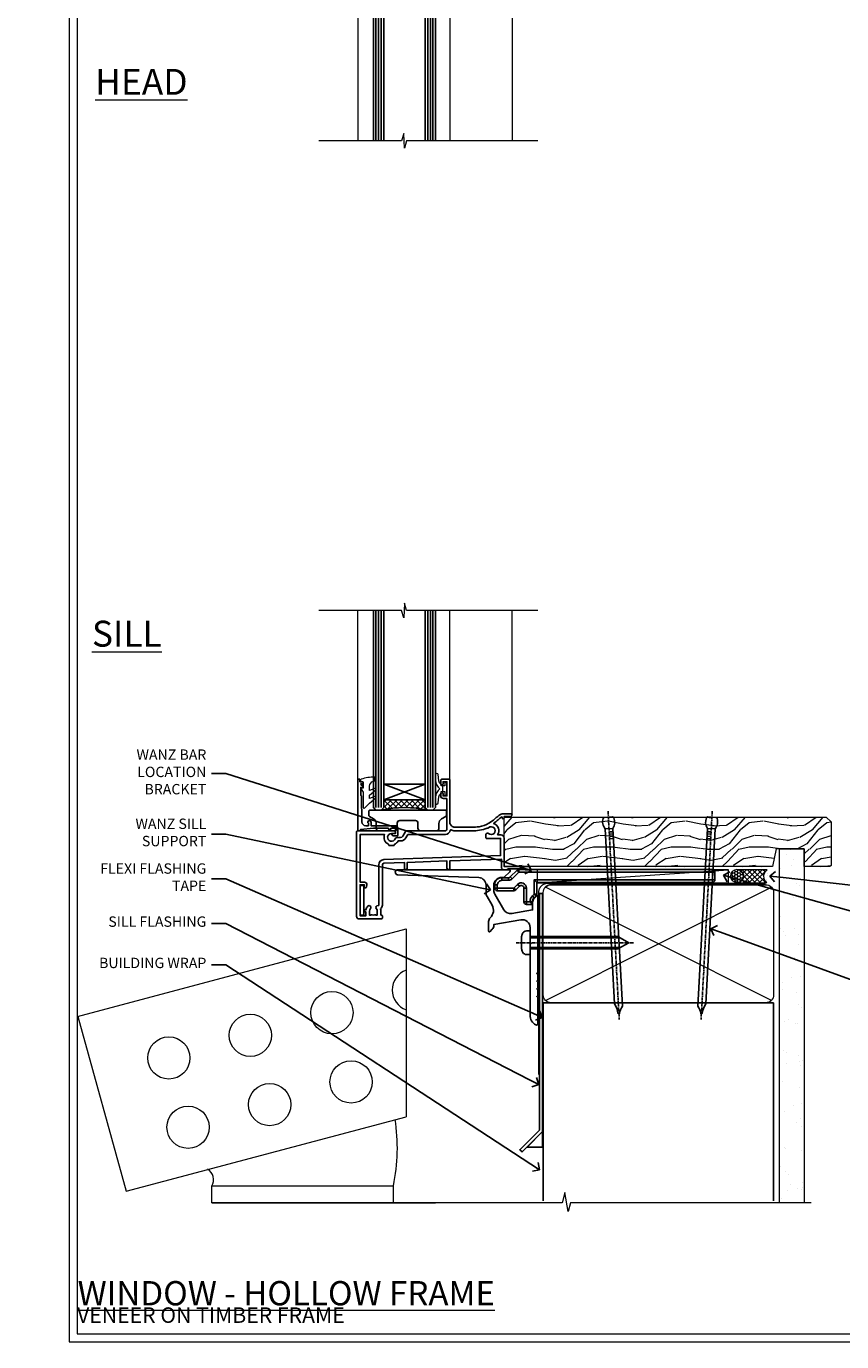
# Model space of a CAD drawing. Extents: x 2262 to 244317, y 27721 to 30541.
# Drawn here: x 2871 to 3186, y 28680 to 29188 of the extents above; entities that cross this region are included whole.
import ezdxf
from ezdxf import colors
from ezdxf.entities.mleader import LeaderData, LeaderLine
from ezdxf.math import Vec2, Vec3

# ---------------------------------------------------------------- set-up
doc = ezdxf.new("R2010")
doc.units = 0
for name, pattern in [('CENTER', [2, 1.25, -0.25, 0.25, -0.25]), ('CENTERLINE', [2, 1.25, -0.25, 0.25, -0.25]), ('Dashed', [564.444447, 282.222223, -282.222223])]:
    doc.linetypes.add(name, pattern=pattern)
doc.layers.get('Defpoints').update_dxf_attribs({"color": 8})
doc.layers.add('Aluminium Systems Ltd Joinery Detail', color=7, linetype='Continuous')
doc.layers.add('Aluminium Systems Ltd Notes', color=7, linetype='Continuous')
doc.layers.add('HARDWARE', color=8, linetype='Continuous', lineweight=5)
doc.layers.add('Viewport', color=7, linetype='Continuous', plot=False)
doc.styles.add('ASL TXT 50', font='romans.shx', dxfattribs={"height": 100})
doc.styles.get("Standard").update_dxf_attribs({"font": 'arial.ttf'})
pattern_1 = [(37.5, (57.72, 1.32), (-4, 122.353), [0, -96.52, 0, -107.95, 0, -103.188]), (7.5, (57.72, 1.32), (112.38, 179.2), [0, -52.07, 0, -86.995, 0, -33.338]), (327.5, (-20.38, 1.32), (197.75, 0.36), [0, -31.75, 0, -114.3, 0, -149.225]), (317.5, (-20.38, 1.32), (190.89, 55.73), [0, -15.875, 0, -74.93, 0, -85.725])]

# ---------------------------------------------------------------- blocks, each defined once
blk = doc.blocks.new('Title F1 STD FW')
at = {"layer": 'Aluminium Systems Ltd Joinery Detail', "lineweight": 5, "insert": (0, 50.03), "char_height": 9.375, "width": 553.0825, "attachment_point": 1, "style": 'ASL TXT 50'}
blk.add_mtext('\\pi161.01646;{\\fArial|b0|i0|c0|p34;\\LFIXED WINDOW - STANDARD FRAME}', dxfattribs=at)
blk = doc.blocks.new('J523-22289')
at = {"ltscale": 0.2, "flags": 128}
blk.add_lwpolyline([(53.59, 48.93, 0.198912), (53, 47.52), (53, 44.49), (44.97, 43.07, -0.315299), (41.85, 44.53), (38.4, 50.5, -0.131652), (38, 52), (38, 53.99, -0.414214), (41, 56.99), (41.88, 56.99, 0.198912), (42.06, 57.06), (44.22, 59.22, 0.668179), (43.9, 59.99), (1, 59.99, 1), (1, 57.99), (32.23, 56.98, -0.392033), (35, 53.99), (35, 51.19, 0.131652), (35.4, 49.69), (37.33, 46.34, -0.346788), (36.62, 41.44, 0.205743), (36, 39.99), (36, 36.24, 0.668179), (36.43, 36.06), (37.41, 37.05, 0.198912), (38, 38.47), (38, 38.8), (48.48, 40.65, -0.466308), (52, 37.69), (52, 31.89), (52.4, 31.49), (52, 31.09), (52, 3.9, 0.271903), (54.26, 0.05, 0.572447), (55, 0.49), (55, 10.59), (54.6, 10.99), (55, 11.39), (55, 13.59), (54.6, 13.99), (55, 14.39), (55, 16.59), (54.6, 16.99), (55, 17.39), (55, 19.59), (54.6, 19.99), (55, 20.39), (55, 49.74, 0.668179), (54.57, 49.92)], format="xyb", close=True, dxfattribs=at)
blk = doc.blocks.new('J523')
at = {"color": 1, "linetype": 'Dashed'}
blk.add_blockref('J523-22289', (0, -9.99), dxfattribs=at)
blk = doc.blocks.new('MO252')
for p, q in [((2.8, 10.3), (2.8, 9.3)), ((5.31, 10.3), (5.31, 9.3)), ((6.01, 10.59), (6.72, 9.89)), ((9.34, 12.5), (8.63, 13.21)), ((9.34, 13.5), (9.34, 12.5)), ((84, 12.5), (84, 13.5)), ((85, 12.5), (84, 12.5)), ((1, 7.5), (0, 7.5)), ((0, 6.3), (1, 6.3)), ((1, 6.3), (1, 5.3)), ((7.38, 5.3), (7.38, 6.3)), ((7.38, 6.3), (8.09, 5.59)), ((8.82, 7.74), (9.52, 7.03)), ((11.23, 6.33), (12.23, 6.33)), ((16.23, 8.5), (15.23, 9.5)), ((85, 9.5), (84, 9.5)), ((84, 9.5), (84, 8.5)), ((11.23, 1), (12.23, 1)), ((12.23, 1), (12.23, 0)), ((14.6, 1.02), (13.6, 1.02)), ((13.6, 1), (14.6, 0)), ((14.54, 3.28), (15.24, 2.58)), ((16.23, 3.98), (15.23, 3.98)), ((15.23, 3.98), (15.94, 3.27))]:
    blk.add_line(p, q)
for points in [[(9.52, 7.03), (8.09, 5.59, -0.198912), (7.38, 5.3), (1, 5.3, -0.414214), (0, 6.3), (0, 7.5, -0.414214), (2.8, 10.3), (5.31, 10.3, 0.198912), (6.01, 10.59), (8.63, 13.21, -0.198912), (9.34, 13.5), (84, 13.5, -0.414214), (85, 12.5), (85, 9.5, -0.414214), (84, 8.5), (16.23, 8.5), (16.23, 3.98, -0.198912), (15.94, 3.27), (15.24, 2.58, 0.198912), (14.6, 1.02), (14.6, 0), (12.23, 0, -0.414214), (11.23, 1), (11.23, 6.33, 0.668179)], [(8.82, 7.74), (7.38, 6.3), (1, 6.3), (1, 7.5, -0.414214), (2.8, 9.3), (5.31, 9.3, 0.198912), (6.72, 9.89), (9.34, 12.5), (84, 12.5), (84, 9.5), (15.23, 9.5), (15.23, 3.98), (14.54, 3.28, 0.198912), (13.6, 1.02), (13.6, 1), (12.23, 1), (12.23, 6.33, 0.668179)]]:
    blk.add_lwpolyline(points, format="xyb", close=True)
blk = doc.blocks.new('JI834')
at = {"linetype": 'CENTERLINE'}
blk.add_line((0, 5.3), (0, -40.1), dxfattribs=at)
for p, q in [((-1.91, 0), (-1.91, -34.79)), ((1.91, 0), (1.91, -34.79))]:
    blk.add_line(p, q)
blk.add_lwpolyline([(4.55, 0), (4.55, 1.42, 0.269448), (3.79, 2.72, 0.057509), (2.62, 3.22, 0.072181), (2.06, 3.3), (-2.06, 3.3, 0.072181), (-2.62, 3.22, 0.057509), (-3.79, 2.72, 0.269448), (-4.55, 1.42), (-4.55, 0)], format="xyb", close=True)
blk.add_lwpolyline([(2.41, 0), (2.41, -33.92), (0, -38.1), (-2.41, -33.92), (-2.41, 0)])
blk = doc.blocks.new('Brick Veneer Window Sill F1G')
at = {"linetype": 'Dashed'}
blk.add_line((-98.07, -131.87, -1), (-11.76, -131.87, -1), dxfattribs=at)
at = {"layer": 'Aluminium Systems Ltd Joinery Detail', "linetype": 'Continuous', "lineweight": 5}
for p, q in [((-150, -59.96, -1), (-23.12, -26.17, -1)), ((-23.12, -26.17, -1), (-23.12, -98.7, -1)), ((-149.85, -60.01, -1), (-131.11, -127.46, -1)), ((-131.11, -127.46, -1), (-23.12, -98.7, -1))]:
    blk.add_line(p, q, dxfattribs=at)
at = {"layer": 'Aluminium Systems Ltd Joinery Detail', "linetype": 'CENTER', "lineweight": 5, "ltscale": 3, "const_width": 0.5, "elevation": -0.5}
blk.add_lwpolyline([(28, -82.48), (28, -12.12, -0.420916), (31.57, -8.55), (33.47, -8.55)], format="xyb", dxfattribs=at)
at = {"layer": 'Aluminium Systems Ltd Joinery Detail', "elevation": -1}
for points in [[(29.54, -12.47), (29.54, -104.34), (21.59, -112.28), (20.74, -111.43), (28.34, -103.84), (28.34, -12.47)], [(29.53, -104.37), (29.53, -110.37), (23.53, -110.37)]]:
    blk.add_lwpolyline(points, close=True, dxfattribs=at)
at = {"layer": 'Aluminium Systems Ltd Joinery Detail', "linetype": 'Continuous', "lineweight": 5, "elevation": -1}
blk.add_lwpolyline([(-98.07, -131.87), (-98.07, -125.38), (-28.07, -125.3), (-28.07, -131.87)], dxfattribs=at)
at = {"layer": 'Aluminium Systems Ltd Joinery Detail', "linetype": 'Continuous', "lineweight": 5}
for centre in [(-51.78, -58.48, -1), (-83.24, -67.23, -1), (-114.71, -75.97, -1), (-44.35, -85.23, -1), (-75.81, -93.97, -1), (-107.28, -102.72, -1)]:
    blk.add_circle(centre, 8.16, dxfattribs=at)
blk.add_arc((-20.31, -49.74, -1), 8.16, 110.1096, 249.8904, dxfattribs=at)
at = {"layer": 'Aluminium Systems Ltd Joinery Detail', "lineweight": 5, "ltscale": 0.12}
for centre, radius, start, end in [((-95.42, -110.74, -1), 68.91, 347.8061, 9.2423), ((-102.03, -122.98, -1), 4.63, 328.7923, 60.709)]:
    blk.add_arc(centre, radius, start, end, dxfattribs=at)
at = {"layer": 'Aluminium Systems Ltd Joinery Detail'}
for name, p in [('J523', (-27.3, -53.29)), ('MO252', (11.06, -16.68))]:
    blk.add_blockref(name, p, dxfattribs=at)
at = {"layer": 'Aluminium Systems Ltd Joinery Detail', "rotation": 90}
blk.add_blockref('JI834', (24.68, -31.47), dxfattribs=at)
blk = doc.blocks.new('_Open90')
at = {"color": 0, "linetype": 'ByBlock', "lineweight": -2}
for p, q in [((0, 0), (-1, 0)), ((-0.5, 0.5), (0, 0)), ((0, 0), (-0.5, -0.5))]:
    blk.add_line(p, q, dxfattribs=at)
blk = doc.blocks.new('Title F1 HLW FW')
at = {"layer": 'Aluminium Systems Ltd Joinery Detail', "lineweight": 5, "insert": (0, 50.03), "char_height": 9.375, "width": 553.0825, "attachment_point": 1, "style": 'ASL TXT 50'}
blk.add_mtext('\\pi168.65523;{\\fArial|b0|i0|c0|p34;\\LFIXED WINDOW - HOLLOW FRAME}', dxfattribs=at)
blk = doc.blocks.new('Nail 75 JH')
at = {"linetype": 'CENTER'}
blk.add_line((0, 2.3), (0, -78.26), dxfattribs=at)
for p, q in [((1.5, -4.49), (-1.5, -4.49)), ((1.5, -5.73), (0.13, -5.73)), ((1.5, -6.6), (0.13, -6.6)), ((1.5, -7.47), (0.13, -7.47)), ((1.5, -8.34), (0.13, -8.34))]:
    blk.add_line(p, q)
blk.add_lwpolyline([(-1.5, -4.49, -0.247527), (-2.06, -0.36, -0.331135), (-1.58, 0), (1.58, 0, -0.331135), (2.06, -0.36, -0.247527), (1.5, -4.49), (1.5, -73.21, 0.124564), (0.28, -75.97), (-0.25, -75.97, 0.101255), (-1.5, -72.05)], format="xyb", close=True)
blk = doc.blocks.new('Brick Veneer F1G Liner Awning')
at = {"layer": 'Aluminium Systems Ltd Joinery Detail', "lineweight": 5}
h = blk.add_hatch(dxfattribs=at)
h.set_pattern_fill('HONEY', color=256, scale=0.221113, angle=360, style=0)
h.set_pattern_definition([(0, (-467.4952, -268.02097), (1.0530483, 0.60797756), [0.7020322, -1.4040644]), (120, (-467.4952, -268.02097), (-1.05304816, 0.6079778), [0.7020322, -1.4040644]), (60, (-467.4952, -268.02097), (1e-07, 1.21595534), [-1.4040644, 0.7020322])])
edge = h.paths.add_edge_path()
edge.add_arc((52.83, 2.93), 2.5, 180, 360, ccw=False)
edge.add_arc((52.83, 2.93), 2.5, 0, 180, ccw=False)
h = blk.add_hatch(dxfattribs=at)
h.set_pattern_fill('NET', color=256, scale=0.442225, angle=225, style=0)
h.set_pattern_definition([(315, (-1834.9544, 4373.742), (-0.99282344, -0.99282344), []), (225, (-1834.9544, 4373.742), (-0.99282344, 0.99282344), [])])
edge = h.paths.add_edge_path()
edge.add_line((64.43, 5.49), (53.69, 5.5))
edge.add_arc((52.86, 3.04), 2.6, 283.0546, 431.2564, ccw=False)
edge.add_line((53.44, 0.5), (64.48, 0.5))
edge.add_arc((66.38, 3.01), 3.15, 128.1626, 232.8611, ccw=False)
h = blk.add_hatch(dxfattribs=at)
h.set_pattern_fill('WOOD-3', color=256, scale=97.5, angle=30, style=0, pattern_type=2)
h.set_pattern_definition([(4.7636, (491.1376, -7171.838), (-330.0000284, -29.999746), [3.61248, -357.63537]), (348.6901, (494.7376, -7171.538), (120.0000226, -29.999929), [4.58913, -148.38147]), (315, (499.238, -7172.438), (-3e-14, -30.00001), [3.39411, -39.03228]), (313.1524, (501.6376, -7174.838), (420.00008502, -449.99992613), [6.57951, -651.37185]), (347.0054, (506.1376, -7179.638), (-270.000023, 59.9999273), [4.00251, -396.24741]), (360, (510.038, -7180.538), (30, -30), [7.5, -22.5]), (9.4623, (517.5376, -7180.538), (-150.0000232, -29.9999442), [3.64965, -178.83321]), (5.7106, (491.1376, -7179.938), (-269.9999827, -30.0000394), [3.01497, -298.48131]), (360, (494.138, -7179.638), (30, -30), [4.5, -25.5]), (331.6992, (498.6376, -7179.638), (329.9998536, -180.0002662), [4.42944, -438.51525]), (307.875, (502.5376, -7181.738), (-120.0000559, 149.999973), [6.84105, -335.21157]), (320.7106, (506.7376, -7187.138), (180.0000192, -149.99998896), [4.26381, -422.11632]), (353.6598, (510.0376, -7189.838), (239.9999821, -30.0000474), [5.43324, -266.22831]), (11.8887, (515.4376, -7190.438), (-419.99991903, -90.00031606), [5.82495, -576.66969]), (6.7098, (491.1376, -7189.238), (270.00002993, 29.99981644), [5.13516, -508.3821]), (356.6335, (496.2376, -7188.638), (479.99997966, -30.0003289), [5.10882, -505.77279]), (326.3099, (501.338, -7188.938), (-59.999987, 30.00004), [5.40834, -102.75822]), (312.5104, (505.8376, -7191.938), (299.99972155, -330.0002602), [4.88364, -483.48096]), (345.0686, (509.1376, -7195.538), (330.00001605, -89.9999086), [4.65726, -461.06799]), (360, (513.638, -7196.738), (30, -30), [3.6, -26.4]), (12.9946, (517.2376, -7196.738), (270.000023, 59.9999273), [4.00251, -396.24741]), (360, (500.438, -7166.738), (30, -30), [0, -30]), (136.8476, (504.6376, -7171.238), (449.99992613, -420.00008502), [6.57951, -651.37185]), (153.4349, (499.838, -7196.738), (-29.999975, 30.00004), [2.68329, -64.39875]), (171.8699, (497.4376, -7195.538), (-179.9999933, 29.9999807), [4.24263, -207.88938]), (203.1986, (493.2376, -7194.938), (-149.999992, -60.0000398), [2.28474, -226.18845]), (333.4349, (504.638, -7171.238), (29.999975, -30.00004), [3.35409, -63.72795]), (353.2902, (507.6376, -7172.738), (-270.00002993, 29.99981644), [5.13516, -508.3821]), (10.1247, (512.7376, -7173.338), (509.99996369, 90.00025766), [8.53287, -844.75488]), (10.3048, (491.1376, -7168.538), (180.0000288, 29.9998463), [3.35409, -332.05608]), (344.4759, (494.4376, -7167.938), (-330.00003074, 89.99993333), [5.60445, -554.84178]), (317.1211, (499.8376, -7169.438), (-390.0000238, 359.9999926), [5.7315, -567.41769]), (325.3048, (504.0376, -7173.338), (299.99982777, -210.0002583), [4.74342, -469.59822]), (350.5377, (507.9376, -7176.038), (150.0000232, -29.9999442), [5.47449, -177.0084]), (6.5819, (513.3376, -7176.938), (-510.00004314, -59.99960101), [7.85175, -777.3234]), (8.1301, (491.1376, -7176.038), (-179.9999933, -29.9999807), [4.24263, -207.88938]), (348.6901, (495.3376, -7175.438), (120.0000226, -29.999929), [4.58913, -148.38147]), (317.4896, (499.8376, -7176.338), (-330.0002602, 299.99972155), [4.88364, -483.48096]), (315, (503.438, -7179.638), (-3e-14, -30.00001), [5.51544, -36.91098]), (342.646, (507.3376, -7183.538), (-390.00006057, 119.99983507), [5.02893, -497.86272]), (3.3665, (512.1376, -7185.038), (-479.99997966, -30.0003289), [5.10882, -505.77279]), (17.1027, (517.2376, -7184.738), (300.0000519, 89.9998648), [4.08045, -403.96368]), (8.7462, (491.1376, -7183.538), (209.9999801, 30.0001259), [3.94587, -390.64251]), (345.0686, (495.0376, -7182.938), (330.00001605, -89.9999086), [4.65726, -461.06799]), (327.9946, (499.5376, -7184.138), (-149.9999683, 90.0000332), [5.6604, -277.35906]), (310.1009, (504.3376, -7187.138), (-329.9999418, 390.00005789), [7.45185, -737.7327]), (344.0546, (509.1376, -7192.838), (-120.0000038, 29.9999967), [4.36806, -214.03524]), (6.009, (513.3376, -7194.038), (299.99999253, 29.99997952), [5.7315, -567.41769]), (23.1986, (519.0376, -7193.438), (149.999992, 60.0000398), [2.28474, -226.18845]), (9.4623, (491.1376, -7192.538), (-150.0000232, -29.9999442), [3.64965, -178.83321]), (349.992, (494.7376, -7191.938), (329.99998664, -60.00010416), [5.17881, -512.7015]), (322.5946, (499.8376, -7192.838), (389.99977395, -300.00029858), [6.42027, -635.60775]), (330.9454, (504.9376, -7166.738), (210.0000115, -120.0000008), [3.08868, -305.78022]), (349.2157, (507.6376, -7168.238), (-479.9999851, 90.0000165), [6.41328, -634.91349]), (7.125, (513.9376, -7169.438), (-210.0000114, -29.9999485), [7.25604, -234.6117])])
h.paths.add_polyline_path([(89.2, -18.01), (87.32, -19.78), (-36.95, -19.78), (-36.95, -0.7), (66.61, -0.68), (67.95, -7.57), (78.82, -7.57), (78.82, -0.7), (88.76, -0.7), (89.2, -1.12)])
blk.add_line((-24.3, 5.5), (49.64, 0.5), dxfattribs=at)
blk.add_lwpolyline([(-24.3, 5.5), (49.64, 5.5), (49.64, 0.5), (-24.3, 0.5)], close=True, dxfattribs=at)
blk.add_lwpolyline([(53.42, 5.51), (64.43, 5.49, 0.491511), (64.48, 0.5), (53.44, 0.5, 0.810102)], format="xyb", close=True, dxfattribs=at)
at = {"layer": 'Aluminium Systems Ltd Joinery Detail', "lineweight": 5, "elevation": 1}
blk.add_lwpolyline([(88.76, -0.7), (78.82, -0.7), (78.82, -7.57), (67.95, -7.57), (66.61, -0.7), (-36.95, -0.7), (-36.95, -19.78), (87.32, -19.78), (89.2, -18.01), (89.2, -1.12)], close=True, dxfattribs=at)
at = {"layer": 'Aluminium Systems Ltd Joinery Detail', "lineweight": 5, "ltscale": 0.12}
blk.add_circle((52.83, 2.93), 2.5, dxfattribs=at)
at = {"layer": 'Aluminium Systems Ltd Joinery Detail', "xscale": -1, "rotation": 176.9573134649779}
blk.add_blockref('Nail 75 JH', (3.26, -19.81), dxfattribs=at)
at = {"layer": 'Aluminium Systems Ltd Joinery Detail', "rotation": 183.0426865350221}
blk.add_blockref('Nail 75 JH', (43.19, -19.81), dxfattribs=at)
blk = doc.blocks.new('Page Layout')
at = {"layer": 'Aluminium Systems Ltd Joinery Detail', "color": 8, "lineweight": 5}
blk.add_lwpolyline([(0, 730.13), (0, 0), (553.08, 0), (553.08, 730.13)], close=True, dxfattribs=at)
blk = doc.blocks.new('90mm Framing Sill CC')
at = {"layer": 'Aluminium Systems Ltd Joinery Detail', "linetype": 'Dashed'}
h = blk.add_hatch(dxfattribs=at)
h.set_pattern_fill('AR-SAND', color=256, scale=2.5)
h.set_pattern_definition(pattern_1)
h.paths.add_polyline_path([(180.61, 137.3), (171.12, 137.3), (171.12, 0.65), (180.61, 0.65)])
h = blk.add_hatch(dxfattribs=at)
h.set_pattern_fill('AR-SAND', color=256, scale=2.5)
h.set_pattern_definition(pattern_1)
h.paths.add_polyline_path([(171.12, 0.65), (180.61, 0.65), (180.61, 137.3), (171.12, 137.3)])
h = blk.add_hatch(dxfattribs=at)
h.set_pattern_fill('AR-SAND', color=256, scale=0.25)
h.set_pattern_definition([(37.5, (56.661, 0.649), (-0.4, 12.23533), [0, -9.652, 0, -10.795, 0, -10.31875]), (7.5, (56.66, 0.649), (11.2381, 17.9206), [0, -5.207, 0, -8.6995, 0, -3.33375]), (327.5, (48.85, 0.649), (19.7748, 0.0359), [0, -3.175, 0, -11.43, 0, -14.9225]), (317.5, (48.85, 0.649), (19.0889, 5.5732), [0, -1.5875, 0, -7.493, 0, -8.5725])])
h.paths.add_polyline_path([(171.12, 0.65), (180.61, 0.65), (180.61, 137.3), (171.12, 137.3)])
at = {"layer": 'Aluminium Systems Ltd Joinery Detail', "lineweight": 5}
for p, q in [((167.92, 78.75, -1), (80.8, 122.55, -1)), ((80.8, 78.75, -1), (167.92, 122.55, -1))]:
    blk.add_line(p, q, dxfattribs=at)
blk.add_lwpolyline([(171.12, 0.65), (171.12, 137.3), (180.61, 137.3), (180.61, 0.65)], dxfattribs=at)
at = {"layer": 'Aluminium Systems Ltd Joinery Detail', "linetype": 'Dashed', "lineweight": 5, "ltscale": 0.01, "const_width": 0.25, "elevation": -0.75}
blk.add_lwpolyline([(79.77, 1.32), (79.77, 120.4, -0.41757), (82.92, 123.59), (165.77, 123.59)], format="xyb", dxfattribs=at)
at = {"layer": 'Aluminium Systems Ltd Joinery Detail', "lineweight": 5, "elevation": -1}
blk.add_lwpolyline([(82.95, 77.86, -0.414214), (79.91, 80.9), (79.91, 120.4, -0.414214), (82.95, 123.44), (165.77, 123.44, -0.414214), (168.81, 120.4), (168.81, 80.9, -0.414214), (165.77, 77.86)], format="xyb", close=True, dxfattribs=at)
at = {"layer": 'Aluminium Systems Ltd Joinery Detail', "linetype": 'CENTER', "lineweight": 5, "ltscale": 3, "const_width": 0.5, "elevation": -0.5}
blk.add_lwpolyline([(83.59, 123.97), (165.77, 123.97)], dxfattribs=at)
at = {"layer": 'Aluminium Systems Ltd Joinery Detail', "linetype": 'Dashed', "elevation": -1}
blk.add_lwpolyline([(79.91, 1.32), (79.91, 1.32), (79.91, 77.86), (168.81, 77.86), (168.81, 1.32), (168.81, 1.32)], dxfattribs=at)
at = {"layer": 'Aluminium Systems Ltd Joinery Detail', "linetype": 'Continuous', "lineweight": 5, "ltscale": 0.12, "elevation": -1}
blk.add_lwpolyline([(183.29, 0.65), (90.38, 0.65), (89.48, -2.79), (88.21, 4.63), (87.17, 0.65), (-11.06, 0.65)], dxfattribs=at)
blk = doc.blocks.new('10F103-22645')
at = {"flags": 128}
for points in [[(18.5, -14.45), (18.5, -12.2), (10.58, -12.48, 0.404026), (10, -13.08), (10, -28.68, -0.260614), (9.24, -30.04, -0.084234), (9.4, -31), (9.4, -32.5), (9.5, -32.5, -0.414214), (10, -33), (10, -33.5, -0.414214), (9.5, -34), (1, -34, -0.414214), (0, -33), (0, -0.3, -0.414214), (0.3, 0), (14.5, 0, -1), (14.5, -1), (13.5, -1, 1.913751), (14.91, -3.02, -0.313599), (15.66, -2.5), (16.98, -2.5, 0.267949), (17.85, -2), (18.86, -0.25, -0.267949), (19.29, 0), (34.3, 0, 0.414214), (34.8, 0.5), (34.8, 12.5), (33.5, 12.5, -0.414214), (32.5, 13.5), (32.5, 14.3, -1), (33.4, 14.3), (33.4, 13.5), (34.9, 13.5), (34.9, 19), (33.4, 19), (33.4, 18.2, -1), (32.5, 18.2), (32.5, 19.5, -0.414214), (33, 20), (35.7, 20, -0.414214), (36, 19.7), (36, 3.4, 0.414214), (38, 1.4), (43, 1.4, 0.001728), (44.49, 1.41, 0.031709), (47.27, 1.6, 0.108099), (51.08, 2.99, 0.031709), (53.34, 4.63, 0.001728), (54.48, 5.58), (54.86, 5.9, -0.176327), (56.79, 6.6), (59.5, 6.6, -1), (59.5, 5.6), (57, 5.6), (57, 5, -1), (56.2, 5), (56.2, 5.41, 0.096024), (55.57, 5.06), (55.19, 4.74, -0.001728), (54.04, 3.78, -0.016104), (52.86, 2.87, -0.499523), (54.42, -1.5), (55.7, -1.5, -0.414214), (57, -2.8), (57, -13.8), (66.4, -13.8, -1), (66.4, -15), (65.12, -15, -0.198912), (64.91, -14.91), (64.6, -14.6), (58.4, -14.6), (58.09, -14.91, -0.198912), (57.88, -15), (56.9, -15, -0.414214), (55.9, -14), (55.9, -10.9), (36, -11.59), (36, -14.45, -1), (34.9, -14.45), (34.9, -11.63), (19.6, -12.16), (19.6, -14.45, -1)], [(8.6, -28.68, -0.499277), (8.34, -28.87, 0.750393), (7.63, -30.01, -0.182676), (8, -31), (8, -32.5), (7.63, -32.5, 0.241744), (7, -32.41, -0.171573), (6, -32.41, 0.241744), (5.37, -32.5), (5, -32.5), (5, -31, -0.182676), (5.38, -30.01, 1), (4.33, -29.08, 0.138234), (3.64, -30.5), (3.3, -30.5, 1), (3.3, -31.3), (3.6, -31.3), (3.6, -32.8), (1.4, -32.8), (1.4, -20.8), (3.03, -20.8), (2.91, -21.47, 1), (3.79, -21.63), (3.93, -20.86, 0.466308), (3.04, -19.8), (1.4, -19.8), (1.4, -1.4), (10.82, -1.4, 0.414214), (12.4, -5.18), (12.4, -5.4, 0.414214), (12.6, -5.6), (14.4, -5.6, 0.414214), (14.6, -5.4), (14.6, -5.18, 0.171128), (16.04, -3.9), (16.98, -3.9, 0.267949), (19.06, -2.7), (19.81, -1.4), (34.3, -1.4, 0.371024), (36.18, 0.22, -0.51079), (36.47, 0.37, 0.117498), (38, 0), (43, 0, 0.001728), (44.5, 0.01, 0.031709), (47.45, 0.21, 0.070682), (50.4, 1.05, 0.259329), (50.97, 1.19, -2.321888), (50.97, -0.99, 0.658117), (49.96, -1.43), (49.96, -2.7, 0.414214), (50.16, -2.9), (55.6, -2.9), (55.6, -9.51), (10.53, -11.08, 0.404026), (8.6, -13.08)]]:
    blk.add_lwpolyline(points, format="xyb", close=True, dxfattribs=at)
blk = doc.blocks.new('GT001')
blk.add_lwpolyline([(0.05, 11.75), (1.45, 11.75), (1.45, 0.25), (0.05, 0.25)], close=True)
blk = doc.blocks.new('GB004')
blk.add_lwpolyline([(-11, 1, 0.414214), (-10, 0), (-3.9, 0, 0.414214), (-2.9, 1), (-2.9, 2.9, -0.267949), (-1.9, 4.63), (-0.25, 5.58, 0.267949), (0, 6.02), (0, 7.5, 0.414214), (-0.5, 8), (-29.5, 8, 0.414214), (-30, 7.5), (-30, 6.02, 0.267949), (-29.75, 5.58), (-28.1, 4.63, -0.267949), (-27.1, 2.9), (-27.1, 1, 0.414214), (-26.1, 0), (-20, 0, 0.414214), (-19, 1), (-19, 3, -0.414214), (-18, 4), (-12, 4, -0.414214), (-11, 3)], format="xyb", close=True)
blk = doc.blocks.new('10B106-22520')
at = {"flags": 128}
blk.add_lwpolyline([(-14, 20.3), (-14, 0.7, 0.414214), (-13.8, 0.5), (-13.2, 0.5, 0.414214), (-13, 0.7), (-13, 1), (-8, 1.5), (-2.2, 1.5), (-2.2, 1.4, 1), (-1.2, 1.4), (-1.2, 1.5), (0.5, 1.5), (0.5, -0.55), (-0.8, -0.55, 0.668179), (-0.94, -0.89), (-0.44, -1.39, 0.198912), (-0.3, -1.45), (1.1, -1.45, 0.414214), (1.4, -1.15), (1.4, 1.6, 0.414214), (0.5, 2.5), (-8.9, 2.5), (-8.9, 3.85, 1), (-10.2, 3.85), (-10.2, 3.75, 0.414214), (-10, 3.55), (-9.9, 3.55), (-9.9, 2.5), (-10.93, 2.5, -0.409237), (-12.43, 3.97), (-12.6, 14.05, 0.409237), (-12.8, 14.25), (-12.9, 14.25), (-12.9, 17.25), (-12.2, 17.25, 0.414214), (-12, 17.45), (-12, 17.56, 0.211645), (-12.07, 17.71), (-12.9, 18.47), (-12.9, 18.6), (-12.2, 18.6, 0.414214), (-12, 18.8), (-12, 19.3, 0.414214), (-12.2, 19.5), (-13.2, 19.5), (-13.2, 20.3, 0.414214), (-13.4, 20.5), (-13.8, 20.5, 0.414214)], format="xyb", close=True, dxfattribs=at)
blk = doc.blocks.new('BS020-Comp')
blk.add_lwpolyline([(0.4, -0.85), (-0.35, -0.85), (-0.35, -0.36, 0.221673), (-0.44, -0.17, -0.187564), (-1.14, 1.1), (-1.45, 3.52, 0.936585), (-2.45, 3.45), (-2.45, 1.36, 0.241598), (-0.75, -1.95, 0.241598), (-2.45, -5.26), (-2.45, -7.35, 0.936585), (-1.45, -7.42), (-1.14, -5, -0.187564), (-0.44, -3.73, 0.221673), (-0.35, -3.54), (-0.35, -3.05), (0.4, -3.05)], format="xyb", close=True)
blk.add_lwpolyline([(0.4, -3.05), (1.15, -3.05), (1.15, -4.1, 0.414214), (1.4, -4.35), (1.7, -4.35, 0.414214), (1.95, -4.1), (1.95, 0.2, 0.414214), (1.7, 0.45), (1.4, 0.45, 0.414214), (1.15, 0.2), (1.15, -0.85), (0.4, -0.85)], format="xyb")
blk = doc.blocks.new('GW040')
blk.add_lwpolyline([(-0.25, 2.35), (0.2, 2.35), (0.2, -0.2), (-0.35, -0.2, 0.609409), (-0.55, -0.59), (0.2, -1.65), (0.2, -7.52, 0.702362), (0.91, -7.77), (2.76, -5.94), (5.07, -4, 0.8391), (4.73, -3.4), (2.76, -4.12), (2.76, -2.82), (5.07, -0.88, 0.8391), (4.73, -0.28), (2.76, -1), (2.76, 0.58, -0.334595), (4.21, 2.5), (4.66, 2.63, 0.310508), (4.8, 2.8), (4.9, 3.93, 0.452117), (4.69, 4.15, 0.058319), (-0.46, 3.34, 0.336231), (-0.75, 2.95), (-0.75, 2.85, 0.414214)], format="xyb", close=True)
blk = doc.blocks.new('F1 HLW FW Sill')
h = blk.add_hatch()
h.set_pattern_fill('ANSI37', color=251, scale=12)
h.set_pattern_definition([(45, (-24.5466, -4.0093), (-1.06066, 1.06066), []), (135, (-24.5466, -4.0093), (-1.06066, -1.06066), [])])
edge = h.paths.add_edge_path()
edge.add_line((77.56, 25.53), (93.56, 25.52))
edge.add_line((93.56, 25.52), (93.56, 22.52))
edge.add_line((93.56, 22.52), (94.56, 21.52))
edge.add_arc((85.56, -18.48), 41, 437.3196, 462.6804)
edge.add_line((76.56, 21.53), (77.56, 22.53))
edge.add_line((77.56, 22.53), (77.56, 25.53))
for p, q in [((73.56, 22.52), (73.56, 98.61)), ((77.56, 98.61), (77.56, 22.52)), ((93.56, 22.52), (93.56, 98.61)), ((97.56, 98.61), (97.56, 22.52)), ((74.56, 21.53), (73.56, 22.52)), ((76.56, 21.53), (74.56, 21.53)), ((77.56, 22.52), (76.56, 21.53)), ((94.56, 21.53), (93.56, 22.52)), ((96.56, 21.53), (94.56, 21.53)), ((97.56, 22.52), (96.56, 21.53))]:
    blk.add_line(p, q)
at = {"color": 4}
for p, q in [((74.56, 22.52), (74.56, 98.61)), ((75.56, 22.52), (75.56, 98.61)), ((76.56, 22.52), (76.56, 98.61)), ((94.56, 22.52), (94.56, 98.61)), ((95.56, 22.52), (95.56, 98.61)), ((96.56, 22.52), (96.56, 98.61))]:
    blk.add_line(p, q, dxfattribs=at)
at = {"color": 251}
for p, q in [((93.56, 31.52), (77.56, 25.52)), ((77.56, 31.52), (93.56, 25.52))]:
    blk.add_line(p, q, dxfattribs=at)
blk.add_lwpolyline([(93.56, 25.52), (77.56, 25.52), (77.56, 31.52), (93.56, 31.52)], close=True)
blk.add_arc((85.56, -18.48), 41, 77.3196, 102.6804)
at = {"layer": 'Aluminium Systems Ltd Joinery Detail', "linetype": 'Continuous', "lineweight": 5}
for p, q in [((44.06, 19.63), (44.06, 98.61)), ((68.06, 33.23), (68.06, 98.61)), ((103.55, 33.37), (103.55, 98.61))]:
    blk.add_line(p, q, dxfattribs=at)
blk.add_lwpolyline([(34.08, 98.61), (84.72, 98.61), (85.59, 101.47), (85.84, 95.83), (86.74, 98.61), (118.55, 98.61)], dxfattribs=at)
at = {"xscale": -1}
blk.add_blockref('GT001', (102.67, -19.27), dxfattribs=at)
at = {"layer": 'Aluminium Systems Ltd Joinery Detail', "xscale": -1}
for name, p in [('10F103-22645', (104.06, 13.53)), ('10B106-22520', (89.56, 13.03)), ('GB004', (69.36, 13.53))]:
    blk.add_blockref(name, p, dxfattribs=at)
at = {"layer": 'HARDWARE', "xscale": -1}
for name, p in [('BS020-Comp', (71.11, 31.73)), ('GW040', (101.76, 30.18))]:
    blk.add_blockref(name, p, dxfattribs=at)
blk = doc.blocks.new('F1 HLW FW Head')
for p, q in [((62.95, -23.03), (61.95, -24.03)), ((61.95, -24.03), (61.95, -100.11)), ((64.95, -23.03), (62.95, -23.03)), ((65.95, -24.03), (64.95, -23.03)), ((65.95, -100.11), (65.95, -24.03)), ((82.95, -23.03), (81.95, -24.03)), ((81.95, -24.03), (81.95, -100.11)), ((84.95, -23.03), (82.95, -23.03)), ((85.95, -24.03), (84.95, -23.03)), ((85.95, -100.11), (85.95, -24.03)), ((81.95, -27.03), (65.95, -27.03)), ((65.95, -27.03), (65.95, -33.03)), ((81.95, -33.03), (81.95, -27.03)), ((65.95, -33.03), (81.95, -33.03))]:
    blk.add_line(p, q)
at = {"color": 4}
for p, q in [((62.95, -24.03), (62.95, -100.11)), ((63.95, -24.03), (63.95, -100.11)), ((64.95, -24.03), (64.95, -100.11)), ((82.95, -24.03), (82.95, -100.11)), ((83.95, -24.03), (83.95, -100.11)), ((84.95, -24.03), (84.95, -100.11))]:
    blk.add_line(p, q, dxfattribs=at)
at = {"color": 251, "linetype": 'Continuous'}
for p, q in [((66.21, -23.29), (65.71, -23.78)), ((68.02, -23.59), (65.95, -25.66)), ((65.95, -24.51), (68.47, -27.03)), ((69.91, -23.83), (66.71, -27.03)), ((67, -23.43), (70.59, -27.03)), ((71.89, -23.97), (68.83, -27.03)), ((69.47, -23.78), (72.71, -27.03)), ((73.95, -24.03), (70.95, -27.03)), ((71.78, -23.97), (74.83, -27.03)), ((76.13, -23.97), (73.08, -27.03)), ((73.95, -24.03), (76.95, -27.03)), ((78.44, -23.78), (75.2, -27.03)), ((76.02, -23.97), (79.08, -27.03)), ((80.91, -23.43), (77.32, -27.03)), ((78, -23.83), (81.2, -27.03)), ((81.95, -24.51), (79.44, -27.03)), ((79.89, -23.59), (81.95, -25.66)), ((81.7, -23.29), (82.2, -23.78)), ((65.95, -26.63), (66.35, -27.03)), ((81.95, -26.63), (81.56, -27.03))]:
    blk.add_line(p, q, dxfattribs=at)
at = {"color": 251}
for p, q in [((81.95, -33.03), (65.95, -27.03)), ((65.95, -33.03), (81.95, -27.03))]:
    blk.add_line(p, q, dxfattribs=at)
blk.add_arc((73.95, 16.98), 41, 257.3196, 282.6804)
at = {"layer": 'Aluminium Systems Ltd Joinery Detail', "linetype": 'Continuous', "lineweight": 5}
for p, q in [((32.45, -21.13), (32.45, -100.11)), ((56.45, -34.73), (56.45, -100.11)), ((91.95, -34.87), (91.95, -100.11))]:
    blk.add_line(p, q, dxfattribs=at)
blk.add_lwpolyline([(22.48, -100.11), (73.12, -100.11), (73.98, -102.97), (74.23, -97.33), (75.14, -100.11), (106.95, -100.11)], dxfattribs=at)
at = {"rotation": 180}
blk.add_blockref('GT001', (91.07, 17.77), dxfattribs=at)
at = {"layer": 'Aluminium Systems Ltd Joinery Detail', "rotation": 180}
for name, p in [('10F103-22645', (92.45, -15.03)), ('10B106-22520', (77.95, -14.53))]:
    blk.add_blockref(name, p, dxfattribs=at)
at = {"layer": 'HARDWARE', "rotation": 180}
for name, p in [('BS020-Comp', (59.5, -33.23)), ('GW040', (90.15, -31.68))]:
    blk.add_blockref(name, p, dxfattribs=at)
blk = doc.blocks.new('Brick Veneer Title')
at = {"layer": 'Aluminium Systems Ltd Joinery Detail', "lineweight": 5, "insert": (-259.17, 6.46), "char_height": 9.375, "width": 553.0825, "attachment_point": 1, "style": 'ASL TXT 50'}
blk.add_mtext('\\pi205.58493;{\\fArial|b0|i0|c0|p34;\\H0.64x;BRICK VENEER ON TIMBER FRAME}', dxfattribs=at)
blk = doc.blocks.new('Brick Veneer Window Sill Text F1G')
at = {"layer": 'Aluminium Systems Ltd Notes', "color": 3, "lineweight": 5, "ltscale": 0.12}
ml = blk.add_multileader_mtext('Standard', dxfattribs=at)
ml.set_content('WANZ BAR LOCATION BRACKET', color=3)
ml.set_leader_properties(color=8)
ml.set_arrow_properties(name='OPEN90')
ml.build(insert=Vec2(0, 0))
ml.multileader.update_dxf_attribs({"text_left_attachment_type": 2, "text_right_attachment_type": 2})
ctx = ml.context
ctx.base_point, ctx.plane_origin = Vec3(-10.86, 157.25), Vec3(356.13, 4.45)
ctx.left_attachment, ctx.right_attachment, ctx.text_align_type = 2, 2, 2
notes = []
notes.append((ctx, [(0, (1, 1, 0), (28, 157.25), (-1, 0), 5.51, [(0, [(145.92, 119.84)], 0, [])])]))
ctx.mtext.insert, ctx.mtext.width, ctx.mtext.defined_height, ctx.mtext.alignment, ctx.mtext.line_spacing_style, ctx.mtext.flow_direction = Vec3(20.49, 166.58), 49.8798, 9.45, 3, 2, 5
ml = blk.add_multileader_mtext('Standard', dxfattribs=at)
ml.set_content('WANZ SILL SUPPORT', color=3)
ml.set_leader_properties(color=8)
ml.set_arrow_properties(name='OPEN90')
ml.build(insert=Vec2(0, 0))
ml.multileader.update_dxf_attribs({"text_left_attachment_type": 2, "text_right_attachment_type": 2})
ctx = ml.context
ctx.base_point, ctx.plane_origin = Vec3(-10.74, 133.88), Vec3(142.71, 159.98)
ctx.left_attachment, ctx.right_attachment, ctx.text_align_type = 2, 2, 2
notes.append((ctx, [(0, (1, 1, 0), (28, 133.88), (-1, 0), 5.51, [(0, [(130.13, 112.36)], 0, [])])]))
ctx.mtext.insert, ctx.mtext.width, ctx.mtext.alignment, ctx.mtext.line_spacing_style, ctx.mtext.flow_direction = Vec3(20.49, 139.88), 49.8798, 3, 2, 5
ml = blk.add_multileader_mtext('Standard', dxfattribs=at)
ml.set_content('FLEXI FLASHING TAPE', color=3)
ml.set_leader_properties(color=8)
ml.set_arrow_properties(name='OPEN90')
ml.build(insert=Vec2(0, 0))
ml.multileader.update_dxf_attribs({"text_left_attachment_type": 2, "text_right_attachment_type": 2})
ctx = ml.context
ctx.base_point, ctx.plane_origin = Vec3(-25.73, 116.6), Vec3(142.71, 81.03)
ctx.left_attachment, ctx.right_attachment, ctx.text_align_type = 2, 2, 2
notes.append((ctx, [(0, (1, 1, 0), (28, 116.6), (-1, 0), 5.51, [(0, [(150.13, 63.1)], 0, [])])]))
ctx.mtext.insert, ctx.mtext.width, ctx.mtext.alignment, ctx.mtext.line_spacing_style, ctx.mtext.flow_direction = Vec3(20.49, 122.6), 49.8798, 3, 2, 5
ml = blk.add_multileader_mtext('Standard', dxfattribs=at)
ml.set_content('SILL FLASHING ', color=3)
ml.set_leader_properties(color=8)
ml.set_arrow_properties(name='OPEN90')
ml.build(insert=Vec2(0, 0))
ml.multileader.update_dxf_attribs({"text_left_attachment_type": 2, "text_right_attachment_type": 2})
ctx = ml.context
ctx.base_point, ctx.plane_origin = Vec3(-21.9, 99.43), Vec3(142.71, 55.11)
ctx.left_attachment, ctx.right_attachment, ctx.text_align_type = 2, 2, 2
notes.append((ctx, [(0, (1, 1, 0), (28, 99.43), (-1, 0), 5.51, [(0, [(148.82, 37.18)], 0, [])])]))
ctx.mtext.insert, ctx.mtext.width, ctx.mtext.alignment, ctx.mtext.line_spacing_style, ctx.mtext.flow_direction = Vec3(20.49, 102.1), 49.8798, 3, 2, 5
ml = blk.add_multileader_mtext('Standard', dxfattribs=at)
ml.set_content('BUILDING WRAP', color=3)
ml.set_leader_properties(color=8)
ml.set_arrow_properties(name='OPEN90')
ml.build(insert=Vec2(0, 0))
ml.multileader.update_dxf_attribs({"text_left_attachment_type": 2, "text_right_attachment_type": 2})
ctx = ml.context
ctx.base_point, ctx.plane_origin = Vec3(-25.56, 83.48), Vec3(142.71, 50.97)
ctx.left_attachment, ctx.right_attachment, ctx.text_align_type = 2, 2, 2
notes.append((ctx, [(0, (1, 1, 0), (28, 83.48), (-1, 0), 5.51, [(0, [(149.1, 4.28)], 0, [])])]))
ctx.mtext.insert, ctx.mtext.width, ctx.mtext.alignment, ctx.mtext.line_spacing_style, ctx.mtext.flow_direction = Vec3(20.49, 86.15), 49.8798, 3, 2, 5
for ctx, leaders in notes:
    for number, flags, end, landing, length, lines in leaders:
        leader = LeaderData()
        leader.index, (leader.has_last_leader_line, leader.has_dogleg_vector, leader.attachment_direction) = number, flags
        leader.last_leader_point, leader.dogleg_vector, leader.dogleg_length = Vec3(end), Vec3(landing), length
        for number, points, colour, breaks in lines:
            line = LeaderLine()
            line.index, line.vertices, line.color, line.breaks = number, Vec3.list(points), colors.encode_raw_color(colour), breaks
            leader.lines.append(line)
        ctx.leaders.append(leader)
blk = doc.blocks.new('Liner Sill Text F1G')
at = {"layer": 'Aluminium Systems Ltd Notes', "color": 3, "lineweight": 5, "ltscale": 0.12}
ml = blk.add_multileader_mtext('Standard', dxfattribs=at)
ml.set_content('FLAT PACKERS', color=3)
ml.set_leader_properties(color=8)
ml.set_arrow_properties(name='OPEN90')
ml.build(insert=Vec2(0, 0))
ml.multileader.update_dxf_attribs({"text_left_attachment_type": 2, "text_right_attachment_type": 2})
ctx = ml.context
ctx.base_point, ctx.plane_origin = Vec3(85.27, -31.45), Vec3(153.88, 127.61)
ctx.left_attachment, ctx.right_attachment, ctx.text_align_type = 2, 2, 2
notes = []
notes.append((ctx, [(1, (1, 1, 0), (76.67, -31.45), (1, 0), 8.6, [(0, [(18.82, -15.16)], 0, [])])]))
ctx.mtext.insert, ctx.mtext.width, ctx.mtext.defined_height, ctx.mtext.alignment, ctx.mtext.line_spacing_style, ctx.mtext.flow_direction = Vec3(128.44, -28.78), 63.8711, 9.45, 3, 2, 5
ml = blk.add_multileader_mtext('Standard', dxfattribs=at)
ml.set_content('WATER RESISTANT\\PAIRSEAL ON PEF ROD', color=3)
ml.set_leader_properties(color=8)
ml.set_arrow_properties(name='OPEN90')
ml.build(insert=Vec2(0, 0))
ml.multileader.update_dxf_attribs({"text_left_attachment_type": 2, "text_right_attachment_type": 2})
ctx = ml.context
ctx.base_point, ctx.plane_origin = Vec3(85.27, -19.94), Vec3(-56.78, -2.38)
ctx.left_attachment, ctx.right_attachment = 2, 2
notes.append((ctx, [(0, (1, 1, 0), (76.67, -19.94), (1, 0), 8.6, [(0, [(36.75, -15.47)], 0, [])])]))
ctx.mtext.insert, ctx.mtext.width, ctx.mtext.line_spacing_style, ctx.mtext.flow_direction = Vec3(87.27, -13.94), 79.8654, 2, 5
ml = blk.add_multileader_mtext('Standard', dxfattribs=at)
ml.set_content('FIXINGS: PAIRS OF 75x3.15mm NAILS OR 1 X 8g 65MM SS SCREWS AT 150 FROM CORNERS AND 450 CENTRES', color=3)
ml.set_leader_properties(color=8)
ml.set_arrow_properties(name='OPEN90')
ml.build(insert=Vec2(0, 0))
ml.multileader.update_dxf_attribs({"text_left_attachment_type": 2, "text_right_attachment_type": 2})
ctx = ml.context
ctx.base_point, ctx.plane_origin = Vec3(85.02, -58.52), Vec3(-73.9, -74.08)
ctx.left_attachment, ctx.right_attachment = 2, 2
notes.append((ctx, [(0, (1, 1, 0), (76.43, -58.52), (1, 0), 8.6, [(0, [(13.93, -35.78)], 0, [])])]))
ctx.mtext.insert, ctx.mtext.width, ctx.mtext.line_spacing_style, ctx.mtext.flow_direction = Vec3(87.02, -39.19), 55.1661, 2, 5
for ctx, leaders in notes:
    for number, flags, end, landing, length, lines in leaders:
        leader = LeaderData()
        leader.index, (leader.has_last_leader_line, leader.has_dogleg_vector, leader.attachment_direction) = number, flags
        leader.last_leader_point, leader.dogleg_vector, leader.dogleg_length = Vec3(end), Vec3(landing), length
        for number, points, colour, breaks in lines:
            line = LeaderLine()
            line.index, line.vertices, line.color, line.breaks = number, Vec3.list(points), colors.encode_raw_color(colour), breaks
            leader.lines.append(line)
        ctx.leaders.append(leader)
blk = doc.blocks.new('FV1 - CC_Brick Veneer')
at = {"layer": 'Defpoints', "color": 3, "lineweight": 5}
blk.add_lwpolyline([(600, 736.13), (600, 0), (1159.08, 0), (1159.08, 736.13)], close=True, dxfattribs=at)
at = {"layer": 'Aluminium Systems Ltd Joinery Detail', "xscale": -1}
for name, p in [('F1 HLW FW Head', (803.29, 563.77, 1)), ('F1 HLW FW Sill', (814.9, 183.7, 1))]:
    blk.add_blockref(name, p, dxfattribs=at)
at = {"layer": 'Aluminium Systems Ltd Joinery Detail', "xscale": -1, "rotation": 180}
blk.add_blockref('Brick Veneer F1G Liner Awning', (804.79, 182.73), dxfattribs=at)
at = {"layer": 'Aluminium Systems Ltd Joinery Detail', "color": 0, "linetype": 'Dashed'}
blk.add_blockref('90mm Framing Sill CC', (703, 53), dxfattribs=at)
at = {"layer": 'Aluminium Systems Ltd Joinery Detail'}
for name, p in [('Brick Veneer Window Sill F1G', (753.11, 185.52, 1)), ('Title F1 STD FW', (3.2, -11)), ('Title F1 HLW FW', (603.2, -11)), ('Brick Veneer Title', (262.17, 16.8)), ('Brick Veneer Title', (862.17, 16.8))]:
    blk.add_blockref(name, p, dxfattribs=at)
at = {"layer": 'Aluminium Systems Ltd Joinery Detail', "linetype": 'Dashed'}
blk.add_blockref('Liner Sill Text F1G', (833.61, 195.24), dxfattribs=at)
at = {"layer": 'Aluminium Systems Ltd Notes'}
blk.add_blockref('Brick Veneer Window Sill Text F1G', (632.39, 62.09), dxfattribs=at)
at = {"layer": 'Viewport', "color": 0}
blk.add_blockref('Page Layout', (603, 3), dxfattribs=at)
at = {"layer": 'Aluminium Systems Ltd Joinery Detail', "lineweight": 5, "char_height": 10, "width": 56.3241, "attachment_point": 3, "style": 'ASL TXT 50'}
for s, insert in [('{\\fArial|b0|i0|c0|p34;\\LHEAD}', (645.65, 491.44)), ('{\\fArial|b0|i0|c0|p34;\\LSILL}', (635.67, 278.37, 1))]:
    blk.add_mtext(s, dxfattribs=dict(at, insert=insert))

msp = doc.modelspace()

# ---------------------------------------------------------------- block references
at = {"color": 0}
msp.add_blockref('FV1 - CC_Brick Veneer', (2287.5, 28679.63), dxfattribs=at)

doc.saveas('drawing.dxf')
